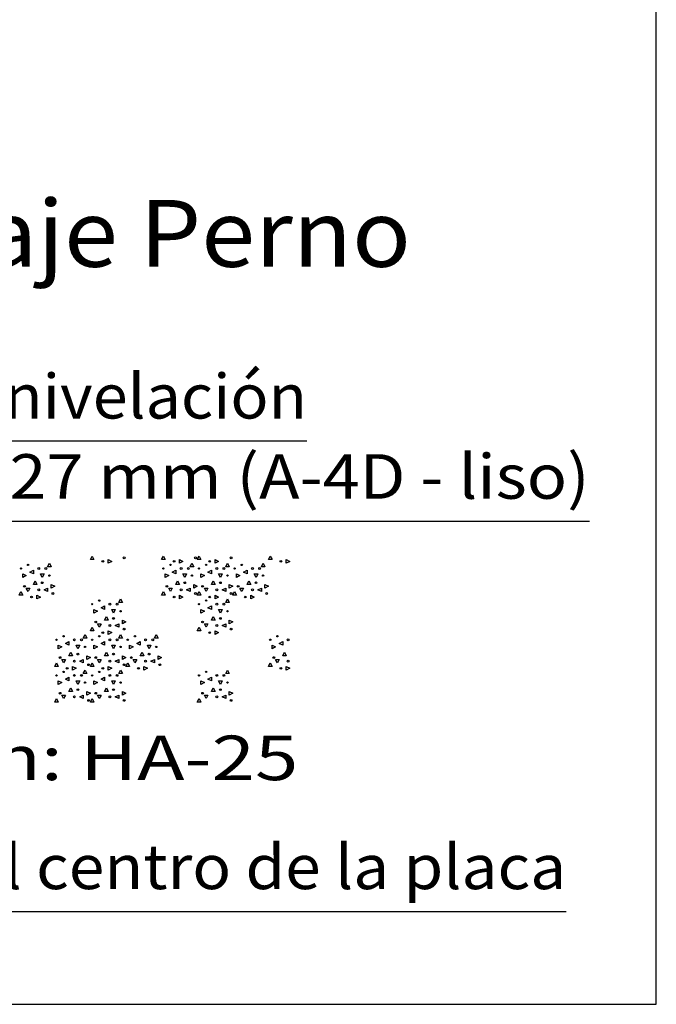
# Model space of a CAD drawing. Units: millimetres. Extents: x -274 to 83826, y 450 to 59850.
# Drawn here: x 63649 to 66508, y 18810 to 23230 of the extents above; entities that cross this region are included whole.
import ezdxf
from ezdxf.enums import TextEntityAlignment as Align

# ---------------------------------------------------------------- set-up
doc = ezdxf.new("R2010")
doc.units = ezdxf.units.MM
doc.layers.add('ANC_DIBUJO', color=7, linetype='Continuous')
doc.layers.add('ANC_TEXTOS', color=7, linetype='Continuous')

msp = doc.modelspace()

# ---------------------------------------------------------------- linework, layer by layer
at = {"layer": 'ANC_DIBUJO', "color": 1}
for p, q in [((66508.43026, 18810.41704), (66508.43026, 26597.41704)), ((63966.43027, 20806.41704), (63974.43027, 20822.41704)), ((63974.43027, 20822.41704), (63982.43027, 20806.41704)), ((64286.43027, 20806.41704), (64294.43026, 20822.41704)), ((64294.43026, 20822.41704), (64302.43027, 20806.41704)), ((64446.43027, 20806.41704), (64454.43027, 20822.41704)), ((64454.43027, 20822.41704), (64462.43026, 20806.41704)), ((64766.43027, 20806.41704), (64774.43027, 20822.41704)), ((64774.43027, 20822.41704), (64782.43027, 20806.41704)), ((63774.43026, 20774.41704), (63782.43027, 20790.41704)), ((63790.43027, 20774.41704), (63774.43026, 20774.41704)), ((63782.43027, 20790.41704), (63790.43027, 20774.41704)), ((63982.43027, 20806.41704), (63966.43027, 20806.41704)), ((64046.43027, 20806.41704), (64062.43026, 20798.41704)), ((64046.43027, 20790.41704), (64046.43027, 20806.41704)), ((64062.43026, 20798.41704), (64046.43027, 20790.41704)), ((64302.43027, 20806.41704), (64286.43027, 20806.41704)), ((64366.43027, 20806.41704), (64382.43027, 20798.41704)), ((64366.43027, 20790.41704), (64366.43027, 20806.41704)), ((64382.43027, 20798.41704), (64366.43027, 20790.41704)), ((64414.43027, 20774.41704), (64422.43027, 20790.41704)), ((64430.43027, 20774.41704), (64414.43027, 20774.41704)), ((64422.43027, 20790.41704), (64430.43027, 20774.41704)), ((64462.43026, 20806.41704), (64446.43027, 20806.41704)), ((64526.43026, 20806.41704), (64542.43027, 20798.41704)), ((64526.43026, 20790.41704), (64526.43026, 20806.41704)), ((64542.43027, 20798.41704), (64526.43026, 20790.41704)), ((64574.43027, 20774.41704), (64582.43026, 20790.41704)), ((64590.43027, 20774.41704), (64574.43027, 20774.41704)), ((64582.43026, 20790.41704), (64590.43027, 20774.41704)), ((64734.43027, 20774.41704), (64742.43027, 20790.41704)), ((64750.43026, 20774.41704), (64734.43027, 20774.41704)), ((64742.43027, 20790.41704), (64750.43026, 20774.41704)), ((64782.43027, 20806.41704), (64766.43027, 20806.41704)), ((64846.43027, 20806.41704), (64862.43027, 20798.41704)), ((64846.43027, 20790.41704), (64846.43027, 20806.41704)), ((64862.43027, 20798.41704), (64846.43027, 20790.41704)), ((63662.43026, 20742.41704), (63678.43027, 20734.41704)), ((63662.43026, 20726.41704), (63662.43026, 20742.41704)), ((63678.43027, 20734.41704), (63662.43026, 20726.41704)), ((63694.43027, 20750.41704), (63710.43027, 20758.41704)), ((63710.43027, 20742.41704), (63694.43027, 20750.41704)), ((63710.43027, 20758.41704), (63710.43027, 20742.41704)), ((63742.43027, 20742.41704), (63758.43027, 20742.41704)), ((63750.43027, 20726.41704), (63742.43027, 20742.41704)), ((63758.43027, 20742.41704), (63750.43027, 20726.41704)), ((64302.43027, 20742.41704), (64318.43027, 20734.41704)), ((64302.43027, 20726.41704), (64302.43027, 20742.41704)), ((64318.43027, 20734.41704), (64302.43027, 20726.41704)), ((64334.43027, 20750.41704), (64350.43026, 20758.41704)), ((64350.43026, 20742.41704), (64334.43027, 20750.41704)), ((64350.43026, 20758.41704), (64350.43026, 20742.41704)), ((64382.43027, 20742.41704), (64398.43027, 20742.41704)), ((64390.43027, 20726.41704), (64382.43027, 20742.41704)), ((64398.43027, 20742.41704), (64390.43027, 20726.41704)), ((64462.43026, 20742.41704), (64478.43027, 20734.41704)), ((64462.43026, 20726.41704), (64462.43026, 20742.41704)), ((64478.43027, 20734.41704), (64462.43026, 20726.41704)), ((64494.43027, 20750.41704), (64510.43027, 20758.41704)), ((64510.43027, 20742.41704), (64494.43027, 20750.41704)), ((64510.43027, 20758.41704), (64510.43027, 20742.41704)), ((64542.43027, 20742.41704), (64558.43027, 20742.41704)), ((64550.43027, 20726.41704), (64542.43027, 20742.41704)), ((64558.43027, 20742.41704), (64550.43027, 20726.41704)), ((64622.43027, 20742.41704), (64638.43026, 20734.41704)), ((64622.43027, 20726.41704), (64622.43027, 20742.41704)), ((64638.43026, 20734.41704), (64622.43027, 20726.41704)), ((64654.43027, 20750.41704), (64670.43027, 20758.41704)), ((64670.43027, 20742.41704), (64654.43027, 20750.41704)), ((64670.43027, 20758.41704), (64670.43027, 20742.41704)), ((64702.43027, 20742.41704), (64718.43027, 20742.41704)), ((64710.43027, 20726.41704), (64702.43027, 20742.41704)), ((64718.43027, 20742.41704), (64710.43027, 20726.41704)), ((63710.43027, 20694.41704), (63718.43026, 20710.41704)), ((63726.43027, 20694.41704), (63710.43027, 20694.41704)), ((63718.43026, 20710.41704), (63726.43027, 20694.41704)), ((63790.43027, 20694.41704), (63806.43027, 20686.41704)), ((63790.43027, 20678.41704), (63790.43027, 20694.41704)), ((63806.43027, 20686.41704), (63790.43027, 20678.41704)), ((64350.43026, 20694.41704), (64358.43027, 20710.41704)), ((64366.43027, 20694.41704), (64350.43026, 20694.41704)), ((64358.43027, 20710.41704), (64366.43027, 20694.41704)), ((64430.43027, 20694.41704), (64446.43027, 20686.41704)), ((64430.43027, 20678.41704), (64430.43027, 20694.41704)), ((64446.43027, 20686.41704), (64430.43027, 20678.41704)), ((64510.43027, 20694.41704), (64518.43026, 20710.41704)), ((64526.43026, 20694.41704), (64510.43027, 20694.41704)), ((64518.43026, 20710.41704), (64526.43026, 20694.41704)), ((64590.43027, 20694.41704), (64606.43027, 20686.41704)), ((64590.43027, 20678.41704), (64590.43027, 20694.41704)), ((64606.43027, 20686.41704), (64590.43027, 20678.41704)), ((64670.43027, 20694.41704), (64678.43027, 20710.41704)), ((64686.43027, 20694.41704), (64670.43027, 20694.41704)), ((64678.43027, 20710.41704), (64686.43027, 20694.41704)), ((64750.43026, 20694.41704), (64766.43027, 20686.41704)), ((64750.43026, 20678.41704), (64750.43026, 20694.41704)), ((64766.43027, 20686.41704), (64750.43026, 20678.41704)), ((63646.43027, 20646.41704), (63654.43026, 20662.41704)), ((63662.43026, 20646.41704), (63646.43027, 20646.41704)), ((63654.43026, 20662.41704), (63662.43026, 20646.41704)), ((63678.43027, 20678.41704), (63694.43027, 20678.41704)), ((63686.43027, 20662.41704), (63678.43027, 20678.41704)), ((63694.43027, 20678.41704), (63686.43027, 20662.41704)), ((63726.43027, 20646.41704), (63742.43027, 20638.41704)), ((63726.43027, 20630.41704), (63726.43027, 20646.41704)), ((63742.43027, 20638.41704), (63726.43027, 20630.41704)), ((63758.43027, 20670.41704), (63774.43026, 20678.41704)), ((63774.43026, 20662.41704), (63758.43027, 20670.41704)), ((63774.43026, 20678.41704), (63774.43026, 20662.41704)), ((64286.43027, 20646.41704), (64294.43026, 20662.41704)), ((64302.43027, 20646.41704), (64286.43027, 20646.41704)), ((64294.43026, 20662.41704), (64302.43027, 20646.41704)), ((64318.43027, 20678.41704), (64334.43027, 20678.41704)), ((64326.43027, 20662.41704), (64318.43027, 20678.41704)), ((64334.43027, 20678.41704), (64326.43027, 20662.41704)), ((64366.43027, 20646.41704), (64382.43027, 20638.41704)), ((64366.43027, 20630.41704), (64366.43027, 20646.41704)), ((64382.43027, 20638.41704), (64366.43027, 20630.41704)), ((64398.43027, 20670.41704), (64414.43027, 20678.41704)), ((64414.43027, 20662.41704), (64398.43027, 20670.41704)), ((64414.43027, 20678.41704), (64414.43027, 20662.41704)), ((64446.43027, 20646.41704), (64454.43027, 20662.41704)), ((64462.43026, 20646.41704), (64446.43027, 20646.41704)), ((64454.43027, 20662.41704), (64462.43026, 20646.41704)), ((64478.43027, 20678.41704), (64494.43027, 20678.41704)), ((64486.43027, 20662.41704), (64478.43027, 20678.41704)), ((64494.43027, 20678.41704), (64486.43027, 20662.41704)), ((64526.43026, 20646.41704), (64542.43027, 20638.41704)), ((64526.43026, 20630.41704), (64526.43026, 20646.41704)), ((64542.43027, 20638.41704), (64526.43026, 20630.41704)), ((64558.43027, 20670.41704), (64574.43027, 20678.41704)), ((64574.43027, 20662.41704), (64558.43027, 20670.41704)), ((64574.43027, 20678.41704), (64574.43027, 20662.41704)), ((64606.43027, 20646.41704), (64614.43027, 20662.41704)), ((64622.43027, 20646.41704), (64606.43027, 20646.41704)), ((64614.43027, 20662.41704), (64622.43027, 20646.41704)), ((64638.43026, 20678.41704), (64654.43027, 20678.41704)), ((64646.43027, 20662.41704), (64638.43026, 20678.41704)), ((64654.43027, 20678.41704), (64646.43027, 20662.41704)), ((64686.43027, 20646.41704), (64702.43027, 20638.41704)), ((64686.43027, 20630.41704), (64686.43027, 20646.41704)), ((64702.43027, 20638.41704), (64686.43027, 20630.41704)), ((64718.43027, 20670.41704), (64734.43027, 20678.41704)), ((64734.43027, 20662.41704), (64718.43027, 20670.41704)), ((64734.43027, 20678.41704), (64734.43027, 20662.41704)), ((64014.43027, 20590.41704), (64030.43027, 20598.41704)), ((64030.43027, 20598.41704), (64030.43027, 20582.41704)), ((64094.43027, 20614.41704), (64102.43027, 20630.41704)), ((64110.43027, 20614.41704), (64094.43027, 20614.41704)), ((64102.43027, 20630.41704), (64110.43027, 20614.41704)), ((64494.43027, 20590.41704), (64510.43027, 20598.41704)), ((64510.43027, 20598.41704), (64510.43027, 20582.41704)), ((64574.43027, 20614.41704), (64582.43026, 20630.41704)), ((64590.43027, 20614.41704), (64574.43027, 20614.41704)), ((64582.43026, 20630.41704), (64590.43027, 20614.41704)), ((63982.43027, 20582.41704), (63998.43027, 20574.41704)), ((63982.43027, 20566.41704), (63982.43027, 20582.41704)), ((63998.43027, 20574.41704), (63982.43027, 20566.41704)), ((64030.43027, 20582.41704), (64014.43027, 20590.41704)), ((64030.43027, 20534.41704), (64038.43027, 20550.41704)), ((64038.43027, 20550.41704), (64046.43027, 20534.41704)), ((64062.43026, 20582.41704), (64078.43027, 20582.41704)), ((64070.43027, 20566.41704), (64062.43026, 20582.41704)), ((64078.43027, 20582.41704), (64070.43027, 20566.41704)), ((64462.43026, 20582.41704), (64478.43027, 20574.41704)), ((64462.43026, 20566.41704), (64462.43026, 20582.41704)), ((64478.43027, 20574.41704), (64462.43026, 20566.41704)), ((64510.43027, 20582.41704), (64494.43027, 20590.41704)), ((64510.43027, 20534.41704), (64518.43026, 20550.41704)), ((64518.43026, 20550.41704), (64526.43026, 20534.41704)), ((64542.43027, 20582.41704), (64558.43027, 20582.41704)), ((64550.43027, 20566.41704), (64542.43027, 20582.41704)), ((64558.43027, 20582.41704), (64550.43027, 20566.41704)), ((63998.43027, 20518.41704), (64014.43027, 20518.41704)), ((64006.43026, 20502.41704), (63998.43027, 20518.41704)), ((64014.43027, 20518.41704), (64006.43026, 20502.41704)), ((64046.43027, 20534.41704), (64030.43027, 20534.41704)), ((64078.43027, 20510.41704), (64094.43027, 20518.41704)), ((64094.43027, 20502.41704), (64078.43027, 20510.41704)), ((64094.43027, 20518.41704), (64094.43027, 20502.41704)), ((64110.43027, 20534.41704), (64126.43027, 20526.41704)), ((64110.43027, 20518.41704), (64110.43027, 20534.41704)), ((64126.43027, 20526.41704), (64110.43027, 20518.41704)), ((64478.43027, 20518.41704), (64494.43027, 20518.41704)), ((64486.43027, 20502.41704), (64478.43027, 20518.41704)), ((64494.43027, 20518.41704), (64486.43027, 20502.41704)), ((64526.43026, 20534.41704), (64510.43027, 20534.41704)), ((64558.43027, 20510.41704), (64574.43027, 20518.41704)), ((64574.43027, 20502.41704), (64558.43027, 20510.41704)), ((64574.43027, 20518.41704), (64574.43027, 20502.41704)), ((64590.43027, 20534.41704), (64606.43027, 20526.41704)), ((64590.43027, 20518.41704), (64590.43027, 20534.41704)), ((64606.43027, 20526.41704), (64590.43027, 20518.41704)), ((63934.43027, 20454.41704), (63942.43026, 20470.41704)), ((63942.43026, 20470.41704), (63950.43026, 20454.41704)), ((63966.43027, 20486.41704), (63974.43027, 20502.41704)), ((63982.43027, 20486.41704), (63966.43027, 20486.41704)), ((63974.43027, 20502.41704), (63982.43027, 20486.41704)), ((64046.43027, 20486.41704), (64062.43026, 20478.41704)), ((64046.43027, 20470.41704), (64046.43027, 20486.41704)), ((64062.43026, 20478.41704), (64046.43027, 20470.41704)), ((64094.43027, 20454.41704), (64102.43027, 20470.41704)), ((64102.43027, 20470.41704), (64110.43027, 20454.41704)), ((64254.43027, 20454.41704), (64262.43027, 20470.41704)), ((64262.43027, 20470.41704), (64270.43027, 20454.41704)), ((64446.43027, 20486.41704), (64454.43027, 20502.41704)), ((64462.43026, 20486.41704), (64446.43027, 20486.41704)), ((64454.43027, 20502.41704), (64462.43026, 20486.41704)), ((64526.43026, 20486.41704), (64542.43027, 20478.41704)), ((64526.43026, 20470.41704), (64526.43026, 20486.41704)), ((64542.43027, 20478.41704), (64526.43026, 20470.41704)), ((63822.43027, 20422.41704), (63838.43027, 20414.41704)), ((63822.43027, 20406.41704), (63822.43027, 20422.41704)), ((63854.43027, 20430.41704), (63870.43027, 20438.41704)), ((63870.43027, 20422.41704), (63854.43027, 20430.41704)), ((63870.43027, 20438.41704), (63870.43027, 20422.41704)), ((63902.43027, 20422.41704), (63918.43027, 20422.41704)), ((63910.43027, 20406.41704), (63902.43027, 20422.41704)), ((63918.43027, 20422.41704), (63910.43027, 20406.41704)), ((63950.43026, 20454.41704), (63934.43027, 20454.41704)), ((63982.43027, 20422.41704), (63998.43027, 20414.41704)), ((63982.43027, 20406.41704), (63982.43027, 20422.41704)), ((64014.43027, 20430.41704), (64030.43027, 20438.41704)), ((64030.43027, 20422.41704), (64014.43027, 20430.41704)), ((64030.43027, 20438.41704), (64030.43027, 20422.41704)), ((64062.43026, 20422.41704), (64078.43027, 20422.41704)), ((64070.43027, 20406.41704), (64062.43026, 20422.41704)), ((64078.43027, 20422.41704), (64070.43027, 20406.41704)), ((64110.43027, 20454.41704), (64094.43027, 20454.41704)), ((64142.43027, 20422.41704), (64158.43027, 20414.41704)), ((64142.43027, 20406.41704), (64142.43027, 20422.41704)), ((64174.43026, 20430.41704), (64190.43027, 20438.41704)), ((64190.43027, 20422.41704), (64174.43026, 20430.41704)), ((64190.43027, 20438.41704), (64190.43027, 20422.41704)), ((64222.43027, 20422.41704), (64238.43026, 20422.41704)), ((64230.43026, 20406.41704), (64222.43027, 20422.41704)), ((64238.43026, 20422.41704), (64230.43026, 20406.41704)), ((64270.43027, 20454.41704), (64254.43027, 20454.41704)), ((64782.43027, 20422.41704), (64798.43027, 20414.41704)), ((64782.43027, 20406.41704), (64782.43027, 20422.41704)), ((64814.43026, 20430.41704), (64830.43027, 20438.41704)), ((64830.43027, 20422.41704), (64814.43026, 20430.41704)), ((64830.43027, 20438.41704), (64830.43027, 20422.41704)), ((63838.43027, 20414.41704), (63822.43027, 20406.41704)), ((63870.43027, 20374.41704), (63878.43027, 20390.41704)), ((63886.43026, 20374.41704), (63870.43027, 20374.41704)), ((63878.43027, 20390.41704), (63886.43026, 20374.41704)), ((63950.43026, 20374.41704), (63966.43027, 20366.41704)), ((63950.43026, 20358.41704), (63950.43026, 20374.41704)), ((63998.43027, 20414.41704), (63982.43027, 20406.41704)), ((64030.43027, 20374.41704), (64038.43027, 20390.41704)), ((64046.43027, 20374.41704), (64030.43027, 20374.41704)), ((64038.43027, 20390.41704), (64046.43027, 20374.41704)), ((64110.43027, 20374.41704), (64126.43027, 20366.41704)), ((64110.43027, 20358.41704), (64110.43027, 20374.41704)), ((64158.43027, 20414.41704), (64142.43027, 20406.41704)), ((64190.43027, 20374.41704), (64198.43027, 20390.41704)), ((64206.43027, 20374.41704), (64190.43027, 20374.41704)), ((64198.43027, 20390.41704), (64206.43027, 20374.41704)), ((64270.43027, 20374.41704), (64286.43027, 20366.41704)), ((64270.43027, 20358.41704), (64270.43027, 20374.41704)), ((64798.43027, 20414.41704), (64782.43027, 20406.41704)), ((64830.43027, 20374.41704), (64838.43027, 20390.41704)), ((64846.43027, 20374.41704), (64830.43027, 20374.41704)), ((64838.43027, 20390.41704), (64846.43027, 20374.41704)), ((63806.43027, 20326.41704), (63814.43027, 20342.41704)), ((63814.43027, 20342.41704), (63822.43027, 20326.41704)), ((63838.43027, 20358.41704), (63854.43027, 20358.41704)), ((63846.43027, 20342.41704), (63838.43027, 20358.41704)), ((63854.43027, 20358.41704), (63846.43027, 20342.41704)), ((63918.43027, 20350.41704), (63934.43027, 20358.41704)), ((63934.43027, 20342.41704), (63918.43027, 20350.41704)), ((63934.43027, 20358.41704), (63934.43027, 20342.41704)), ((63966.43027, 20366.41704), (63950.43026, 20358.41704)), ((63966.43027, 20326.41704), (63974.43027, 20342.41704)), ((63974.43027, 20342.41704), (63982.43027, 20326.41704)), ((63998.43027, 20358.41704), (64014.43027, 20358.41704)), ((64006.43026, 20342.41704), (63998.43027, 20358.41704)), ((64014.43027, 20358.41704), (64006.43026, 20342.41704)), ((64078.43027, 20350.41704), (64094.43027, 20358.41704)), ((64094.43027, 20342.41704), (64078.43027, 20350.41704)), ((64094.43027, 20358.41704), (64094.43027, 20342.41704)), ((64126.43027, 20366.41704), (64110.43027, 20358.41704)), ((64126.43027, 20326.41704), (64134.43027, 20342.41704)), ((64134.43027, 20342.41704), (64142.43027, 20326.41704)), ((64158.43027, 20358.41704), (64174.43026, 20358.41704)), ((64166.43027, 20342.41704), (64158.43027, 20358.41704)), ((64174.43026, 20358.41704), (64166.43027, 20342.41704)), ((64238.43026, 20350.41704), (64254.43027, 20358.41704)), ((64254.43027, 20342.41704), (64238.43026, 20350.41704)), ((64254.43027, 20358.41704), (64254.43027, 20342.41704)), ((64286.43027, 20366.41704), (64270.43027, 20358.41704)), ((64766.43027, 20326.41704), (64774.43027, 20342.41704)), ((64774.43027, 20342.41704), (64782.43027, 20326.41704)), ((64798.43027, 20358.41704), (64814.43026, 20358.41704)), ((64806.43026, 20342.41704), (64798.43027, 20358.41704)), ((64814.43026, 20358.41704), (64806.43026, 20342.41704)), ((63822.43027, 20326.41704), (63806.43027, 20326.41704)), ((63886.43026, 20326.41704), (63902.43027, 20318.41704)), ((63886.43026, 20310.41704), (63886.43026, 20326.41704)), ((63902.43027, 20318.41704), (63886.43026, 20310.41704)), ((63934.43027, 20294.41704), (63942.43026, 20310.41704)), ((63950.43026, 20294.41704), (63934.43027, 20294.41704)), ((63942.43026, 20310.41704), (63950.43026, 20294.41704)), ((63982.43027, 20326.41704), (63966.43027, 20326.41704)), ((64046.43027, 20326.41704), (64062.43026, 20318.41704)), ((64046.43027, 20310.41704), (64046.43027, 20326.41704)), ((64062.43026, 20318.41704), (64046.43027, 20310.41704)), ((64094.43027, 20294.41704), (64102.43027, 20310.41704)), ((64110.43027, 20294.41704), (64094.43027, 20294.41704)), ((64102.43027, 20310.41704), (64110.43027, 20294.41704)), ((64142.43027, 20326.41704), (64126.43027, 20326.41704)), ((64206.43027, 20326.41704), (64222.43027, 20318.41704)), ((64206.43027, 20310.41704), (64206.43027, 20326.41704)), ((64222.43027, 20318.41704), (64206.43027, 20310.41704)), ((64574.43027, 20294.41704), (64582.43026, 20310.41704)), ((64590.43027, 20294.41704), (64574.43027, 20294.41704)), ((64582.43026, 20310.41704), (64590.43027, 20294.41704)), ((64782.43027, 20326.41704), (64766.43027, 20326.41704)), ((64846.43027, 20326.41704), (64862.43027, 20318.41704)), ((64846.43027, 20310.41704), (64846.43027, 20326.41704)), ((64862.43027, 20318.41704), (64846.43027, 20310.41704)), ((63822.43027, 20262.41704), (63838.43027, 20254.41704)), ((63822.43027, 20246.41704), (63822.43027, 20262.41704)), ((63838.43027, 20254.41704), (63822.43027, 20246.41704)), ((63854.43027, 20270.41704), (63870.43027, 20278.41704)), ((63870.43027, 20262.41704), (63854.43027, 20270.41704)), ((63870.43027, 20278.41704), (63870.43027, 20262.41704)), ((63902.43027, 20262.41704), (63918.43027, 20262.41704)), ((63910.43027, 20246.41704), (63902.43027, 20262.41704)), ((63918.43027, 20262.41704), (63910.43027, 20246.41704)), ((63982.43027, 20262.41704), (63998.43027, 20254.41704)), ((63982.43027, 20246.41704), (63982.43027, 20262.41704)), ((63998.43027, 20254.41704), (63982.43027, 20246.41704)), ((64014.43027, 20270.41704), (64030.43027, 20278.41704)), ((64030.43027, 20262.41704), (64014.43027, 20270.41704)), ((64030.43027, 20278.41704), (64030.43027, 20262.41704)), ((64062.43026, 20262.41704), (64078.43027, 20262.41704)), ((64070.43027, 20246.41704), (64062.43026, 20262.41704)), ((64078.43027, 20262.41704), (64070.43027, 20246.41704)), ((64462.43026, 20262.41704), (64478.43027, 20254.41704)), ((64462.43026, 20246.41704), (64462.43026, 20262.41704)), ((64478.43027, 20254.41704), (64462.43026, 20246.41704)), ((64494.43027, 20270.41704), (64510.43027, 20278.41704)), ((64510.43027, 20262.41704), (64494.43027, 20270.41704)), ((64510.43027, 20278.41704), (64510.43027, 20262.41704)), ((64542.43027, 20262.41704), (64558.43027, 20262.41704)), ((64550.43027, 20246.41704), (64542.43027, 20262.41704)), ((64558.43027, 20262.41704), (64550.43027, 20246.41704)), ((63838.43027, 20198.41704), (63854.43027, 20198.41704)), ((63846.43027, 20182.41704), (63838.43027, 20198.41704)), ((63854.43027, 20198.41704), (63846.43027, 20182.41704)), ((63870.43027, 20214.41704), (63878.43027, 20230.41704)), ((63886.43026, 20214.41704), (63870.43027, 20214.41704)), ((63878.43027, 20230.41704), (63886.43026, 20214.41704)), ((63918.43027, 20190.41704), (63934.43027, 20198.41704)), ((63934.43027, 20198.41704), (63934.43027, 20182.41704)), ((63950.43026, 20214.41704), (63966.43027, 20206.41704)), ((63950.43026, 20198.41704), (63950.43026, 20214.41704)), ((63966.43027, 20206.41704), (63950.43026, 20198.41704)), ((63998.43027, 20198.41704), (64014.43027, 20198.41704)), ((64006.43026, 20182.41704), (63998.43027, 20198.41704)), ((64014.43027, 20198.41704), (64006.43026, 20182.41704)), ((64030.43027, 20214.41704), (64038.43027, 20230.41704)), ((64046.43027, 20214.41704), (64030.43027, 20214.41704)), ((64038.43027, 20230.41704), (64046.43027, 20214.41704)), ((64078.43027, 20190.41704), (64094.43027, 20198.41704)), ((64094.43027, 20198.41704), (64094.43027, 20182.41704)), ((64110.43027, 20214.41704), (64126.43027, 20206.41704)), ((64110.43027, 20198.41704), (64110.43027, 20214.41704)), ((64126.43027, 20206.41704), (64110.43027, 20198.41704)), ((64478.43027, 20198.41704), (64494.43027, 20198.41704)), ((64486.43027, 20182.41704), (64478.43027, 20198.41704)), ((64494.43027, 20198.41704), (64486.43027, 20182.41704)), ((64510.43027, 20214.41704), (64518.43026, 20230.41704)), ((64526.43026, 20214.41704), (64510.43027, 20214.41704)), ((64518.43026, 20230.41704), (64526.43026, 20214.41704)), ((64558.43027, 20190.41704), (64574.43027, 20198.41704)), ((64574.43027, 20198.41704), (64574.43027, 20182.41704)), ((64590.43027, 20214.41704), (64606.43027, 20206.41704)), ((64590.43027, 20198.41704), (64590.43027, 20214.41704)), ((64606.43027, 20206.41704), (64590.43027, 20198.41704)), ((63806.43027, 20166.41704), (63814.43027, 20182.41704)), ((63822.43027, 20166.41704), (63806.43027, 20166.41704)), ((63814.43027, 20182.41704), (63822.43027, 20166.41704)), ((63934.43027, 20182.41704), (63918.43027, 20190.41704)), ((63966.43027, 20166.41704), (63974.43027, 20182.41704)), ((63982.43027, 20166.41704), (63966.43027, 20166.41704)), ((63974.43027, 20182.41704), (63982.43027, 20166.41704)), ((64094.43027, 20182.41704), (64078.43027, 20190.41704)), ((64446.43027, 20166.41704), (64454.43027, 20182.41704)), ((64462.43026, 20166.41704), (64446.43027, 20166.41704)), ((64454.43027, 20182.41704), (64462.43026, 20166.41704)), ((64574.43027, 20182.41704), (64558.43027, 20190.41704)), ((55478.43026, 18810.41704), (66508.43026, 18810.41704))]:
    msp.add_line(p, q, dxfattribs=at)
for centre, radius in [((64118.43026, 20814.41704), 4), ((64438.43027, 20814.41704), 4), ((64598.43027, 20814.41704), 4), ((63686.43027, 20782.41704), 3), ((63734.43027, 20766.41704), 4), ((63766.43027, 20766.41704), 4), ((64022.43027, 20798.41704), 4), ((64326.43027, 20782.41704), 3), ((64342.43027, 20798.41704), 4), ((64374.43027, 20766.41704), 4), ((64406.43026, 20766.41704), 4), ((64486.43027, 20782.41704), 3), ((64502.43027, 20798.41704), 4), ((64534.43027, 20766.41704), 4), ((64566.43027, 20766.41704), 4), ((64646.43027, 20782.41704), 3), ((64694.43026, 20766.41704), 4), ((64726.43027, 20766.41704), 4), ((64822.43027, 20798.41704), 4), ((63654.43026, 20766.41704), 3), ((63782.43027, 20734.41704), 3), ((64294.43026, 20766.41704), 3), ((64422.43027, 20734.41704), 3), ((64454.43027, 20766.41704), 3), ((64582.43026, 20734.41704), 3), ((64614.43027, 20766.41704), 3), ((64742.43027, 20734.41704), 3), ((63670.43027, 20686.41704), 4), ((63750.43027, 20702.41704), 4), ((64310.43027, 20686.41704), 4), ((64390.43027, 20702.41704), 4), ((64470.43026, 20686.41704), 4), ((64550.43027, 20702.41704), 4), ((64630.43027, 20686.41704), 4), ((64710.43027, 20702.41704), 4), ((63702.43027, 20638.41704), 4), ((63734.43027, 20670.41704), 4), ((63798.43027, 20654.41704), 4), ((64342.43027, 20638.41704), 4), ((64374.43027, 20670.41704), 4), ((64438.43027, 20654.41704), 4), ((64502.43027, 20638.41704), 4), ((64534.43027, 20670.41704), 4), ((64598.43027, 20654.41704), 4), ((64662.43027, 20638.41704), 4), ((64694.43026, 20670.41704), 4), ((64758.43026, 20654.41704), 4), ((63974.43027, 20606.41704), 3), ((64006.43026, 20622.41704), 3), ((64054.43027, 20606.41704), 4), ((64086.43027, 20606.41704), 4), ((64454.43027, 20606.41704), 3), ((64486.43027, 20622.41704), 3), ((64534.43027, 20606.41704), 4), ((64566.43027, 20606.41704), 4), ((64102.43027, 20574.41704), 3), ((64582.43026, 20574.41704), 3), ((63990.43027, 20526.41704), 4), ((64054.43027, 20510.41704), 4), ((64070.43027, 20542.41704), 4), ((64470.43026, 20526.41704), 4), ((64534.43027, 20510.41704), 4), ((64550.43027, 20542.41704), 4), ((63846.43027, 20462.41704), 3), ((64006.43026, 20462.41704), 3), ((64022.43027, 20478.41704), 4), ((64118.43026, 20494.41704), 4), ((64166.43027, 20462.41704), 3), ((64502.43027, 20478.41704), 4), ((64598.43027, 20494.41704), 4), ((64806.43026, 20462.41704), 3), ((63814.43027, 20446.41704), 3), ((63894.43026, 20446.41704), 4), ((63926.43027, 20446.41704), 4), ((63942.43026, 20414.41704), 3), ((63974.43027, 20446.41704), 3), ((64054.43027, 20446.41704), 4), ((64086.43027, 20446.41704), 4), ((64102.43027, 20414.41704), 3), ((64134.43027, 20446.41704), 3), ((64214.43027, 20446.41704), 4), ((64246.43027, 20446.41704), 4), ((64262.43027, 20414.41704), 3), ((64774.43027, 20446.41704), 3), ((64854.43027, 20446.41704), 4), ((63910.43027, 20382.41704), 4), ((64070.43027, 20382.41704), 4), ((64230.43026, 20382.41704), 4), ((63830.43026, 20366.41704), 4), ((63894.43026, 20350.41704), 4), ((63958.43027, 20334.41704), 4), ((63990.43027, 20366.41704), 4), ((64054.43027, 20350.41704), 4), ((64118.43026, 20334.41704), 4), ((64150.43027, 20366.41704), 4), ((64214.43027, 20350.41704), 4), ((64278.43027, 20334.41704), 4), ((64790.43027, 20366.41704), 4), ((64854.43027, 20350.41704), 4), ((63814.43027, 20286.41704), 3), ((63846.43027, 20302.41704), 3), ((63862.43027, 20318.41704), 4), ((63894.43026, 20286.41704), 4), ((63926.43027, 20286.41704), 4), ((63974.43027, 20286.41704), 3), ((64006.43026, 20302.41704), 3), ((64022.43027, 20318.41704), 4), ((64054.43027, 20286.41704), 4), ((64086.43027, 20286.41704), 4), ((64182.43026, 20318.41704), 4), ((64454.43027, 20286.41704), 3), ((64486.43027, 20302.41704), 3), ((64534.43027, 20286.41704), 4), ((64566.43027, 20286.41704), 4), ((64822.43027, 20318.41704), 4), ((63942.43026, 20254.41704), 3), ((64102.43027, 20254.41704), 3), ((64582.43026, 20254.41704), 3), ((63830.43026, 20206.41704), 4), ((63910.43027, 20222.41704), 4), ((63990.43027, 20206.41704), 4), ((64070.43027, 20222.41704), 4), ((64470.43026, 20206.41704), 4), ((64550.43027, 20222.41704), 4), ((63894.43026, 20190.41704), 4), ((63958.43027, 20174.41704), 4), ((64054.43027, 20190.41704), 4), ((64118.43026, 20174.41704), 4), ((64534.43027, 20190.41704), 4), ((64598.43027, 20174.41704), 4)]:
    msp.add_circle(centre, radius, dxfattribs=at)
at = {"layer": 'ANC_TEXTOS', "color": 3}
for p, q in [((62065.43027, 21339.41704), (64939.43026, 21339.41704)), ((62395.43027, 20979.41704), (66208.43027, 20979.41704)), ((61198.43027, 19227.41704), (66103.43027, 19227.41704))]:
    msp.add_line(p, q, dxfattribs=at)

# ---------------------------------------------------------------- texts
for s, height, width, p, p2 in [('Detalle Anclaje Perno', 300, 0.761763, (61063.43027, 22120.41704), (65406.43027, 22120.41704)), ('Mortero de nivelación', 200, 0.763422, (62065.43027, 21439.41704), (64939.43026, 21439.41704)), ('Perno: %%c27 mm (A-4D - liso)', 200, 0.791763, (62395.93027, 21079.41704), (66208.93027, 21079.41704)), ('Hormigón: HA-25', 200, 1.05235, (62095.43027, 19816.41704), (64900.43026, 19816.41704)), ('Orientar anclaje al centro de la placa', 200, 0.704086, (61198.93027, 19327.41704), (66103.93027, 19327.41704))]:
    msp.add_text(s, height=height, dxfattribs=dict(at, width=width)).set_placement(p, p2, align=Align.FIT)

doc.saveas('drawing.dxf')
